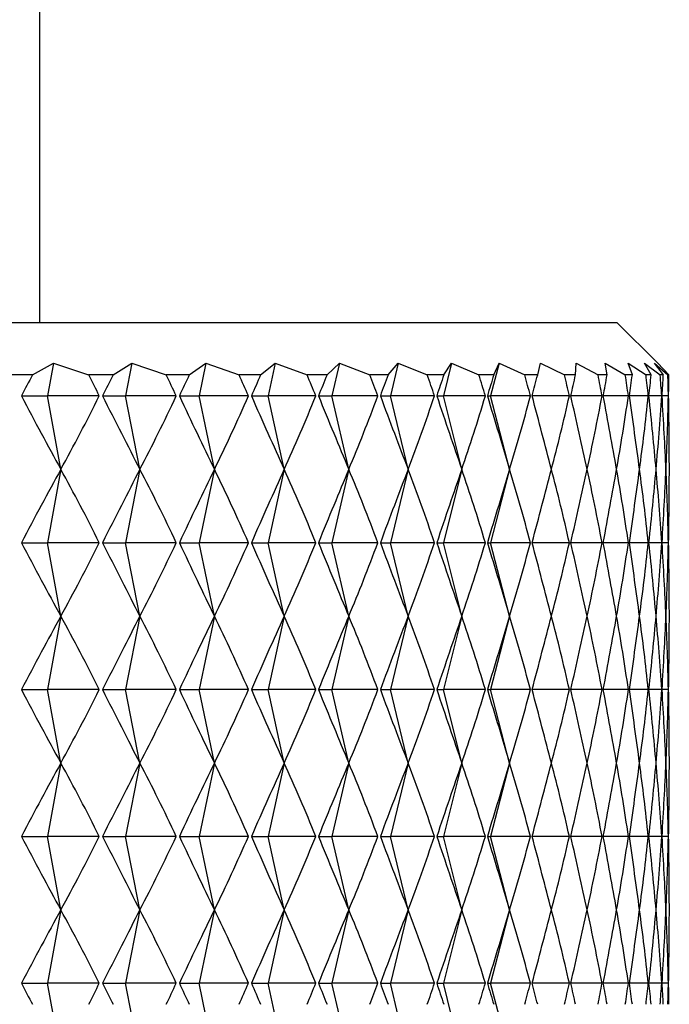
# Model space of a CAD drawing. Units: millimetres. Extents: x 5 to 995, y 5 to 995.
# Drawn here: x 228 to 230, y 411 to 413 of the extents above; entities that cross this region are included whole.
import ezdxf

# ---------------------------------------------------------------- set-up
doc = ezdxf.new("R2010")
doc.units = ezdxf.units.MM

msp = doc.modelspace()

# ---------------------------------------------------------------- linework, layer by layer
at = {"color": 7, "linetype": 'Continuous', "lineweight": 25}
for p, q in [((228.4182, 412.4137), (228.4182, 495.8396)), ((223.3182, 412.4137), (229.5182, 412.4137)), ((229.596, 412.3359), (229.5182, 412.4137)), ((228.4039, 412.3137), (228.4438, 412.3359)), ((228.4438, 412.3359), (228.4324, 412.2737)), ((228.4438, 412.3359), (228.511, 412.3137)), ((228.5575, 412.3137), (228.5935, 412.3359)), ((228.5935, 412.3359), (228.5814, 412.2737)), ((228.5935, 412.3359), (228.6589, 412.3137)), ((228.7027, 412.3137), (228.7347, 412.3359)), ((228.7347, 412.3359), (228.7217, 412.2737)), ((228.7347, 412.3359), (228.7979, 412.3137)), ((228.8389, 412.3137), (228.8667, 412.3359)), ((228.8667, 412.3359), (228.853, 412.2737)), ((228.8667, 412.3359), (228.9276, 412.3137)), ((228.9656, 412.3137), (228.9891, 412.3359)), ((228.9891, 412.3359), (228.9747, 412.2737)), ((228.9891, 412.3359), (229.0473, 412.3137)), ((229.0821, 412.3137), (229.1013, 412.3359)), ((229.1013, 412.3359), (229.0863, 412.2737)), ((229.1013, 412.3359), (229.1567, 412.3137)), ((229.2029, 412.3359), (229.1873, 412.2737)), ((229.1882, 412.3137), (229.2029, 412.3359)), ((229.2029, 412.3359), (229.2552, 412.3137)), ((229.2935, 412.3359), (229.2774, 412.2737)), ((229.2833, 412.3137), (229.2935, 412.3359)), ((229.2935, 412.3359), (229.3426, 412.3137)), ((229.3672, 412.3137), (229.3728, 412.3359)), ((229.3728, 412.3359), (229.4184, 412.3137)), ((229.4394, 412.3137), (229.4404, 412.3359)), ((229.4404, 412.3359), (229.4823, 412.3137)), ((229.4961, 412.3359), (229.5342, 412.3137)), ((229.4996, 412.3137), (229.4961, 412.3359)), ((229.5397, 412.3359), (229.5738, 412.3137)), ((229.5477, 412.3137), (229.5397, 412.3359)), ((229.5709, 412.3359), (229.6009, 412.3137)), ((229.5835, 412.3137), (229.5709, 412.3359)), ((229.5897, 412.3359), (229.6155, 412.3137)), ((229.6068, 412.3137), (229.5897, 412.3359)), ((229.6174, 412.3137), (229.596, 412.3359)), ((228.4039, 412.3137), (228.3549, 412.3137)), ((228.5575, 412.3137), (228.511, 412.3137)), ((228.7027, 412.3137), (228.6589, 412.3137)), ((228.8389, 412.3137), (228.7979, 412.3137)), ((228.9656, 412.3137), (228.9276, 412.3137)), ((229.0821, 412.3137), (229.0473, 412.3137)), ((229.1882, 412.3137), (229.1567, 412.3137)), ((229.2833, 412.3137), (229.2552, 412.3137)), ((229.3672, 412.3137), (229.3426, 412.3137)), ((229.4394, 412.3137), (229.4184, 412.3137)), ((229.4996, 412.3137), (229.4823, 412.3137)), ((229.5477, 412.3137), (229.5342, 412.3137)), ((229.5835, 412.3137), (229.5738, 412.3137)), ((229.6068, 412.3137), (229.6009, 412.3137)), ((229.6174, 412.3137), (229.6155, 412.3137)), ((228.3828, 412.2737), (228.4324, 412.2737)), ((228.4579, 412.1337), (228.4324, 412.2737)), ((228.5313, 412.2737), (228.4324, 412.2737)), ((228.5375, 412.2737), (228.5814, 412.2737)), ((228.6087, 412.1337), (228.5814, 412.2737)), ((228.678, 412.2737), (228.5814, 412.2737)), ((228.6839, 412.2737), (228.7217, 412.2737)), ((228.7509, 412.1337), (228.7217, 412.2737)), ((228.8158, 412.2737), (228.7217, 412.2737)), ((228.8213, 412.2737), (228.853, 412.2737)), ((228.8838, 412.1337), (228.853, 412.2737)), ((228.9441, 412.2737), (228.853, 412.2737)), ((228.9492, 412.2737), (228.9747, 412.2737)), ((229.007, 412.1337), (228.9747, 412.2737)), ((229.0625, 412.2737), (228.9747, 412.2737)), ((229.0672, 412.2737), (229.0863, 412.2737)), ((229.12, 412.1337), (229.0863, 412.2737)), ((229.1705, 412.2737), (229.0863, 412.2737)), ((229.1747, 412.2737), (229.1873, 412.2737)), ((229.2224, 412.1337), (229.1873, 412.2737)), ((229.2675, 412.2737), (229.1873, 412.2737)), ((229.2713, 412.2737), (229.2774, 412.2737)), ((229.3136, 412.1337), (229.2774, 412.2737)), ((229.3534, 412.2737), (229.2774, 412.2737)), ((229.4276, 412.2737), (229.3566, 412.2737)), ((229.49, 412.2737), (229.4304, 412.2737)), ((229.5402, 412.2737), (229.4923, 412.2737)), ((229.5781, 412.2737), (229.542, 412.2737)), ((229.6036, 412.2737), (229.5794, 412.2737)), ((229.6165, 412.2737), (229.6044, 412.2737)), ((228.4579, 412.1337), (228.4324, 411.9937)), ((228.6087, 412.1337), (228.5814, 411.9937)), ((228.7509, 412.1337), (228.7217, 411.9937)), ((228.8838, 412.1337), (228.853, 411.9937)), ((229.007, 412.1337), (228.9747, 411.9937)), ((229.12, 412.1337), (229.0863, 411.9937)), ((229.2224, 412.1337), (229.1873, 411.9937)), ((229.3136, 412.1337), (229.2774, 411.9937)), ((228.3828, 411.9937), (228.4324, 411.9937)), ((228.4579, 411.8537), (228.4324, 411.9937)), ((228.5313, 411.9937), (228.4324, 411.9937)), ((228.5375, 411.9937), (228.5814, 411.9937)), ((228.6087, 411.8537), (228.5814, 411.9937)), ((228.678, 411.9937), (228.5814, 411.9937)), ((228.6839, 411.9937), (228.7217, 411.9937)), ((228.7509, 411.8537), (228.7217, 411.9937)), ((228.8158, 411.9937), (228.7217, 411.9937)), ((228.8213, 411.9937), (228.853, 411.9937)), ((228.8838, 411.8537), (228.853, 411.9937)), ((228.9441, 411.9937), (228.853, 411.9937)), ((228.9492, 411.9937), (228.9747, 411.9937)), ((229.007, 411.8537), (228.9747, 411.9937)), ((229.0625, 411.9937), (228.9747, 411.9937)), ((229.0672, 411.9937), (229.0863, 411.9937)), ((229.12, 411.8537), (229.0863, 411.9937)), ((229.1705, 411.9937), (229.0863, 411.9937)), ((229.1747, 411.9937), (229.1873, 411.9937)), ((229.2224, 411.8537), (229.1873, 411.9937)), ((229.2675, 411.9937), (229.1873, 411.9937)), ((229.2713, 411.9937), (229.2774, 411.9937)), ((229.3136, 411.8537), (229.2774, 411.9937)), ((229.3534, 411.9937), (229.2774, 411.9937)), ((229.4276, 411.9937), (229.3566, 411.9937)), ((229.49, 411.9937), (229.4304, 411.9937)), ((229.5402, 411.9937), (229.4923, 411.9937)), ((229.5781, 411.9937), (229.542, 411.9937)), ((229.6036, 411.9937), (229.5794, 411.9937)), ((229.6165, 411.9937), (229.6044, 411.9937)), ((228.4579, 411.8537), (228.4324, 411.7137)), ((228.6087, 411.8537), (228.5814, 411.7137)), ((228.7509, 411.8537), (228.7217, 411.7137)), ((228.8838, 411.8537), (228.853, 411.7137)), ((229.007, 411.8537), (228.9747, 411.7137)), ((229.12, 411.8537), (229.0863, 411.7137)), ((229.2224, 411.8537), (229.1873, 411.7137)), ((229.3136, 411.8537), (229.2774, 411.7137)), ((228.3828, 411.7137), (228.4324, 411.7137)), ((228.4579, 411.5737), (228.4324, 411.7137)), ((228.5313, 411.7137), (228.4324, 411.7137)), ((228.5375, 411.7137), (228.5814, 411.7137)), ((228.6087, 411.5737), (228.5814, 411.7137)), ((228.678, 411.7137), (228.5814, 411.7137)), ((228.6839, 411.7137), (228.7217, 411.7137)), ((228.7509, 411.5737), (228.7217, 411.7137)), ((228.8158, 411.7137), (228.7217, 411.7137)), ((228.8213, 411.7137), (228.853, 411.7137)), ((228.8838, 411.5737), (228.853, 411.7137)), ((228.9441, 411.7137), (228.853, 411.7137)), ((228.9492, 411.7137), (228.9747, 411.7137)), ((229.007, 411.5737), (228.9747, 411.7137)), ((229.0625, 411.7137), (228.9747, 411.7137)), ((229.0672, 411.7137), (229.0863, 411.7137)), ((229.12, 411.5737), (229.0863, 411.7137)), ((229.1705, 411.7137), (229.0863, 411.7137)), ((229.1747, 411.7137), (229.1873, 411.7137)), ((229.2224, 411.5737), (229.1873, 411.7137)), ((229.2675, 411.7137), (229.1873, 411.7137)), ((229.2713, 411.7137), (229.2774, 411.7137)), ((229.3136, 411.5737), (229.2774, 411.7137)), ((229.3534, 411.7137), (229.2774, 411.7137)), ((229.4276, 411.7137), (229.3566, 411.7137)), ((229.49, 411.7137), (229.4304, 411.7137)), ((229.5402, 411.7137), (229.4923, 411.7137)), ((229.5781, 411.7137), (229.542, 411.7137)), ((229.6036, 411.7137), (229.5794, 411.7137)), ((229.6165, 411.7137), (229.6044, 411.7137)), ((228.4579, 411.5737), (228.4324, 411.4337)), ((228.6087, 411.5737), (228.5814, 411.4337)), ((228.7509, 411.5737), (228.7217, 411.4337)), ((228.8838, 411.5737), (228.853, 411.4337)), ((229.007, 411.5737), (228.9747, 411.4337)), ((229.12, 411.5737), (229.0863, 411.4337)), ((229.2224, 411.5737), (229.1873, 411.4337)), ((229.3136, 411.5737), (229.2774, 411.4337)), ((228.3828, 411.4337), (228.4324, 411.4337)), ((228.4579, 411.2937), (228.4324, 411.4337)), ((228.5313, 411.4337), (228.4324, 411.4337)), ((228.5375, 411.4337), (228.5814, 411.4337)), ((228.6087, 411.2937), (228.5814, 411.4337)), ((228.678, 411.4337), (228.5814, 411.4337)), ((228.6839, 411.4337), (228.7217, 411.4337)), ((228.7509, 411.2937), (228.7217, 411.4337)), ((228.8158, 411.4337), (228.7217, 411.4337)), ((228.8213, 411.4337), (228.853, 411.4337)), ((228.8838, 411.2937), (228.853, 411.4337)), ((228.9441, 411.4337), (228.853, 411.4337)), ((228.9492, 411.4337), (228.9747, 411.4337)), ((229.007, 411.2937), (228.9747, 411.4337)), ((229.0625, 411.4337), (228.9747, 411.4337)), ((229.0672, 411.4337), (229.0863, 411.4337)), ((229.12, 411.2937), (229.0863, 411.4337)), ((229.1705, 411.4337), (229.0863, 411.4337)), ((229.1747, 411.4337), (229.1873, 411.4337)), ((229.2224, 411.2937), (229.1873, 411.4337)), ((229.2675, 411.4337), (229.1873, 411.4337)), ((229.2713, 411.4337), (229.2774, 411.4337)), ((229.3136, 411.2937), (229.2774, 411.4337)), ((229.3534, 411.4337), (229.2774, 411.4337)), ((229.4276, 411.4337), (229.3566, 411.4337)), ((229.49, 411.4337), (229.4304, 411.4337)), ((229.5402, 411.4337), (229.4923, 411.4337)), ((229.5781, 411.4337), (229.542, 411.4337)), ((229.6036, 411.4337), (229.5794, 411.4337)), ((229.6165, 411.4337), (229.6044, 411.4337)), ((228.4579, 411.2937), (228.4324, 411.1537)), ((228.6087, 411.2937), (228.5814, 411.1537)), ((228.7509, 411.2937), (228.7217, 411.1537)), ((228.8838, 411.2937), (228.853, 411.1537)), ((229.007, 411.2937), (228.9747, 411.1537)), ((229.12, 411.2937), (229.0863, 411.1537)), ((229.2224, 411.2937), (229.1873, 411.1537)), ((229.3136, 411.2937), (229.2774, 411.1537)), ((228.3828, 411.1537), (228.4324, 411.1537)), ((228.4438, 411.0914), (228.4324, 411.1537)), ((228.5313, 411.1537), (228.4324, 411.1537)), ((228.5375, 411.1537), (228.5814, 411.1537)), ((228.5935, 411.0914), (228.5814, 411.1537)), ((228.678, 411.1537), (228.5814, 411.1537)), ((228.6839, 411.1537), (228.7217, 411.1537)), ((228.7347, 411.0914), (228.7217, 411.1537)), ((228.8158, 411.1537), (228.7217, 411.1537)), ((228.8213, 411.1537), (228.853, 411.1537)), ((228.8667, 411.0914), (228.853, 411.1537)), ((228.9441, 411.1537), (228.853, 411.1537)), ((228.9492, 411.1537), (228.9747, 411.1537)), ((228.9891, 411.0914), (228.9747, 411.1537)), ((229.0625, 411.1537), (228.9747, 411.1537)), ((229.0672, 411.1537), (229.0863, 411.1537)), ((229.1013, 411.0914), (229.0863, 411.1537)), ((229.1705, 411.1537), (229.0863, 411.1537)), ((229.1747, 411.1537), (229.1873, 411.1537)), ((229.2029, 411.0914), (229.1873, 411.1537)), ((229.2675, 411.1537), (229.1873, 411.1537)), ((229.2713, 411.1537), (229.2774, 411.1537)), ((229.2935, 411.0914), (229.2774, 411.1537)), ((229.3534, 411.1537), (229.2774, 411.1537)), ((229.4276, 411.1537), (229.3566, 411.1537)), ((229.49, 411.1537), (229.4304, 411.1537)), ((229.5402, 411.1537), (229.4923, 411.1537)), ((229.5781, 411.1537), (229.542, 411.1537)), ((229.6036, 411.1537), (229.5794, 411.1537)), ((229.6165, 411.1537), (229.6044, 411.1537))]:
    msp.add_line(p, q, dxfattribs=at)
for centre, major_axis, ratio, start_param, end_param in [((226.4182, 401.2137), (2.852, 12.0579), 0.120351, 0.430698, 0.439086), ((226.4182, 401.2137), (1.0441, 12.0599), 0.250821, 5.894269, 5.902657), ((226.4182, 401.2137), (2.9341, 12.0588), 0.10591, 0.428003, 0.436391), ((226.4182, 401.2137), (1.2422, 12.0589), 0.244554, 5.897745, 5.906132), ((226.4182, 401.2137), (3.0052, 12.0597), 0.091176, 0.424956, 0.433343), ((226.4182, 401.2137), (1.4335, 12.058), 0.237265, 5.900759, 5.909147), ((226.4182, 401.2137), (3.0652, 12.0605), 0.076197, 0.421602, 0.42999), ((226.4182, 401.2137), (1.6173, 12.0571), 0.229013, 5.903268, 5.911655), ((226.4182, 401.2137), (3.1142, 12.0613), 0.061017, 0.417992, 0.42638), ((226.4182, 401.2137), (1.7927, 12.0563), 0.21986, 5.905239, 5.913626), ((226.4182, 401.2137), (3.1522, 12.0619), 0.045679, 0.414176, 0.422564), ((226.4182, 401.2137), (1.9592, 12.0558), 0.20987, 5.906651, 5.915039), ((226.4182, 401.2137), (3.1792, 12.0624), 0.030225, 0.410205, 0.418593), ((226.4182, 401.2137), (2.1162, 12.0554), 0.199109, 5.907496, 5.915884), ((226.4182, 401.2137), (3.1951, 12.0627), 0.014695, 0.406132, 0.414519), ((226.4182, 401.2137), (2.2634, 12.0553), 0.187644, 5.907774, 5.916162), ((226.4182, 401.2137), (3.2, 12.0628), 0.000871, 5.872789, 5.881177), ((226.4182, 401.2137), (2.4004, 12.0554), 0.175538, 5.907496, 5.915884), ((226.4182, 401.2137), (3.1939, 12.0627), 0.016436, 5.87691, 5.885298), ((226.4182, 401.2137), (2.5269, 12.0557), 0.162856, 5.90668, 5.915068), ((226.4182, 401.2137), (3.1767, 12.0623), 0.031959, 5.880975, 5.889363), ((226.4182, 401.2137), (2.6428, 12.0563), 0.149658, 5.905352, 5.91374), ((226.4182, 401.2137), (3.1485, 12.0618), 0.047402, 5.884931, 5.893319), ((226.4182, 401.2137), (2.7479, 12.057), 0.136003, 5.903545, 5.911933), ((226.4182, 401.2137), (3.1093, 12.0612), 0.062724, 5.888727, 5.897115), ((226.4182, 401.2137), (2.8422, 12.0578), 0.121946, 5.901295, 5.909682), ((226.4182, 401.2137), (3.059, 12.0604), 0.077884, 5.89231, 5.900698), ((226.4182, 401.2137), (2.9255, 12.0587), 0.107541, 5.898642, 5.90703), ((226.4182, 401.2137), (2.9978, 12.0596), 0.092838, 5.895632, 5.90402), ((226.4182, 423.3337), (-2.852, 12.0579), 0.120351, 2.702507, 2.732628), ((226.4182, 423.3337), (-1.0441, 12.0599), 0.250821, 3.500388, 3.530509), ((226.4182, 423.3337), (-2.9341, 12.0588), 0.10591, 2.705202, 2.735322), ((226.4182, 423.3337), (-1.2422, 12.0589), 0.244554, 3.496913, 3.527033), ((226.4182, 423.3337), (-3.0052, 12.0597), 0.091176, 2.708249, 2.73837), ((226.4182, 423.3337), (-1.4335, 12.058), 0.237265, 3.493899, 3.524019), ((226.4182, 423.3337), (-3.0652, 12.0605), 0.076197, 2.711602, 2.741723), ((226.4182, 423.3337), (-1.6173, 12.0571), 0.229013, 3.49139, 3.52151), ((226.4182, 423.3337), (-3.1142, 12.0613), 0.061017, 2.715212, 2.745333), ((226.4182, 423.3337), (-1.7927, 12.0563), 0.21986, 3.489419, 3.519539), ((226.4182, 423.3337), (-3.1522, 12.0619), 0.045679, 2.719029, 2.749149), ((226.4182, 423.3337), (-1.9592, 12.0558), 0.20987, 3.488006, 3.518127), ((226.4182, 423.3337), (-3.1792, 12.0624), 0.030225, 2.723, 2.75312), ((226.4182, 423.3337), (-2.1162, 12.0554), 0.199109, 3.487162, 3.517282), ((226.4182, 423.3337), (-3.1951, 12.0627), 0.014695, 2.727073, 2.757194), ((226.4182, 423.3337), (-2.2634, 12.0553), 0.187644, 3.486883, 3.517004), ((226.4182, 423.3337), (-3.2, 12.0628), 0.000871, 3.521868, 3.551988), ((226.4182, 423.3337), (-2.4004, 12.0554), 0.175538, 3.487162, 3.517282), ((226.4182, 423.3337), (-3.1939, 12.0627), 0.016436, 3.517747, 3.547868), ((226.4182, 423.3337), (-2.5269, 12.0557), 0.162856, 3.487977, 3.518098), ((226.4182, 423.3337), (-3.1767, 12.0623), 0.031959, 3.513683, 3.543803), ((226.4182, 423.3337), (-2.6428, 12.0563), 0.149658, 3.489305, 3.519425), ((226.4182, 423.3337), (-3.1485, 12.0618), 0.047402, 3.509726, 3.539847), ((226.4182, 423.3337), (-2.7479, 12.057), 0.136003, 3.491112, 3.521233), ((226.4182, 423.3337), (-3.1093, 12.0612), 0.062724, 3.505931, 3.536051), ((226.4182, 423.3337), (-2.8422, 12.0578), 0.121946, 3.493363, 3.523483), ((226.4182, 423.3337), (-3.059, 12.0604), 0.077884, 3.502347, 3.532468), ((226.4182, 423.3337), (-2.9255, 12.0587), 0.107541, 3.496015, 3.526136), ((226.4182, 423.3337), (-2.9978, 12.0596), 0.092838, 3.499026, 3.529146), ((226.4182, 400.9337), (2.852, 12.0579), 0.120351, 0.408965, 0.439086), ((226.4182, 400.9337), (1.0441, 12.0599), 0.250821, 5.894269, 5.92439), ((226.4182, 400.9337), (2.9341, 12.0588), 0.10591, 0.40627, 0.436391), ((226.4182, 400.9337), (1.2422, 12.0589), 0.244554, 5.897745, 5.927865), ((226.4182, 400.9337), (3.0052, 12.0597), 0.091176, 0.403223, 0.433343), ((226.4182, 400.9337), (1.4335, 12.058), 0.237265, 5.900759, 5.930879), ((226.4182, 400.9337), (3.0652, 12.0605), 0.076197, 0.39987, 0.42999), ((226.4182, 400.9337), (1.6173, 12.0571), 0.229013, 5.903268, 5.933388), ((226.4182, 400.9337), (3.1142, 12.0613), 0.061017, 0.39626, 0.42638), ((226.4182, 400.9337), (1.7927, 12.0563), 0.21986, 5.905239, 5.935359), ((226.4182, 400.9337), (3.1522, 12.0619), 0.045679, 0.392443, 0.422564), ((226.4182, 400.9337), (1.9592, 12.0558), 0.20987, 5.906651, 5.936772), ((226.4182, 400.9337), (3.1792, 12.0624), 0.030225, 0.388472, 0.418593), ((226.4182, 400.9337), (2.1162, 12.0554), 0.199109, 5.907496, 5.937616), ((226.4182, 400.9337), (3.1951, 12.0627), 0.014695, 0.384399, 0.414519), ((226.4182, 400.9337), (2.2634, 12.0553), 0.187644, 5.907774, 5.937895), ((226.4182, 400.9337), (3.2, 12.0628), 0.000871, 5.872789, 5.90291), ((226.4182, 400.9337), (2.4004, 12.0554), 0.175538, 5.907496, 5.937616), ((226.4182, 400.9337), (3.1939, 12.0627), 0.016436, 5.87691, 5.907031), ((226.4182, 400.9337), (2.5269, 12.0557), 0.162856, 5.90668, 5.936801), ((226.4182, 400.9337), (3.1767, 12.0623), 0.031959, 5.880975, 5.911095), ((226.4182, 400.9337), (2.6428, 12.0563), 0.149658, 5.905352, 5.935473), ((226.4182, 400.9337), (3.1485, 12.0618), 0.047402, 5.884931, 5.915052), ((226.4182, 400.9337), (2.7479, 12.057), 0.136003, 5.903545, 5.933666), ((226.4182, 400.9337), (3.1093, 12.0612), 0.062724, 5.888727, 5.918847), ((226.4182, 400.9337), (2.8422, 12.0578), 0.121946, 5.901295, 5.931415), ((226.4182, 400.9337), (3.059, 12.0604), 0.077884, 5.89231, 5.922431), ((226.4182, 400.9337), (2.9255, 12.0587), 0.107541, 5.898642, 5.928763), ((226.4182, 400.9337), (2.9978, 12.0596), 0.092838, 5.895632, 5.925752), ((226.4182, 423.0537), (-2.852, 12.0579), 0.120351, 2.702507, 2.732628), ((226.4182, 423.0537), (-1.0441, 12.0599), 0.250821, 3.500388, 3.530509), ((226.4182, 423.0537), (-2.9341, 12.0588), 0.10591, 2.705202, 2.735322), ((226.4182, 423.0537), (-1.2422, 12.0589), 0.244554, 3.496913, 3.527033), ((226.4182, 423.0537), (-3.0052, 12.0597), 0.091176, 2.708249, 2.73837), ((226.4182, 423.0537), (-1.4335, 12.058), 0.237265, 3.493899, 3.524019), ((226.4182, 423.0537), (-3.0652, 12.0605), 0.076197, 2.711602, 2.741723), ((226.4182, 423.0537), (-1.6173, 12.0571), 0.229013, 3.49139, 3.52151), ((226.4182, 423.0537), (-3.1142, 12.0613), 0.061017, 2.715212, 2.745333), ((226.4182, 423.0537), (-1.7927, 12.0563), 0.21986, 3.489419, 3.519539), ((226.4182, 423.0537), (-3.1522, 12.0619), 0.045679, 2.719029, 2.749149), ((226.4182, 423.0537), (-1.9592, 12.0558), 0.20987, 3.488006, 3.518127), ((226.4182, 423.0537), (-3.1792, 12.0624), 0.030225, 2.723, 2.75312), ((226.4182, 423.0537), (-2.1162, 12.0554), 0.199109, 3.487162, 3.517282), ((226.4182, 423.0537), (-3.1951, 12.0627), 0.014695, 2.727073, 2.757194), ((226.4182, 423.0537), (-2.2634, 12.0553), 0.187644, 3.486883, 3.517004), ((226.4182, 423.0537), (-3.2, 12.0628), 0.000871, 3.521868, 3.551988), ((226.4182, 423.0537), (-2.4004, 12.0554), 0.175538, 3.487162, 3.517282), ((226.4182, 423.0537), (-3.1939, 12.0627), 0.016436, 3.517747, 3.547868), ((226.4182, 423.0537), (-2.5269, 12.0557), 0.162856, 3.487977, 3.518098), ((226.4182, 423.0537), (-3.1767, 12.0623), 0.031959, 3.513683, 3.543803), ((226.4182, 423.0537), (-2.6428, 12.0563), 0.149658, 3.489305, 3.519425), ((226.4182, 423.0537), (-3.1485, 12.0618), 0.047402, 3.509726, 3.539847), ((226.4182, 423.0537), (-2.7479, 12.057), 0.136003, 3.491112, 3.521233), ((226.4182, 423.0537), (-3.1093, 12.0612), 0.062724, 3.505931, 3.536051), ((226.4182, 423.0537), (-2.8422, 12.0578), 0.121946, 3.493363, 3.523483), ((226.4182, 423.0537), (-3.059, 12.0604), 0.077884, 3.502347, 3.532468), ((226.4182, 423.0537), (-2.9255, 12.0587), 0.107541, 3.496015, 3.526136), ((226.4182, 423.0537), (-2.9978, 12.0596), 0.092838, 3.499026, 3.529146), ((226.4182, 400.6537), (2.852, 12.0579), 0.120351, 0.408965, 0.439086), ((226.4182, 400.6537), (1.0441, 12.0599), 0.250821, 5.894269, 5.92439), ((226.4182, 400.6537), (2.9341, 12.0588), 0.10591, 0.40627, 0.436391), ((226.4182, 400.6537), (1.2422, 12.0589), 0.244554, 5.897745, 5.927865), ((226.4182, 400.6537), (3.0052, 12.0597), 0.091176, 0.403223, 0.433343), ((226.4182, 400.6537), (1.4335, 12.058), 0.237265, 5.900759, 5.930879), ((226.4182, 400.6537), (3.0652, 12.0605), 0.076197, 0.39987, 0.42999), ((226.4182, 400.6537), (1.6173, 12.0571), 0.229013, 5.903268, 5.933388), ((226.4182, 400.6537), (3.1142, 12.0613), 0.061017, 0.39626, 0.42638), ((226.4182, 400.6537), (1.7927, 12.0563), 0.21986, 5.905239, 5.935359), ((226.4182, 400.6537), (3.1522, 12.0619), 0.045679, 0.392443, 0.422564), ((226.4182, 400.6537), (1.9592, 12.0558), 0.20987, 5.906651, 5.936772), ((226.4182, 400.6537), (3.1792, 12.0624), 0.030225, 0.388472, 0.418593), ((226.4182, 400.6537), (2.1162, 12.0554), 0.199109, 5.907496, 5.937616), ((226.4182, 400.6537), (3.1951, 12.0627), 0.014695, 0.384399, 0.414519), ((226.4182, 400.6537), (2.2634, 12.0553), 0.187644, 5.907774, 5.937895), ((226.4182, 400.6537), (3.2, 12.0628), 0.000871, 5.872789, 5.90291), ((226.4182, 400.6537), (2.4004, 12.0554), 0.175538, 5.907496, 5.937616), ((226.4182, 400.6537), (3.1939, 12.0627), 0.016436, 5.87691, 5.907031), ((226.4182, 400.6537), (2.5269, 12.0557), 0.162856, 5.90668, 5.936801), ((226.4182, 400.6537), (3.1767, 12.0623), 0.031959, 5.880975, 5.911095), ((226.4182, 400.6537), (2.6428, 12.0563), 0.149658, 5.905352, 5.935473), ((226.4182, 400.6537), (3.1485, 12.0618), 0.047402, 5.884931, 5.915052), ((226.4182, 400.6537), (2.7479, 12.057), 0.136003, 5.903545, 5.933666), ((226.4182, 400.6537), (3.1093, 12.0612), 0.062724, 5.888727, 5.918847), ((226.4182, 400.6537), (2.8422, 12.0578), 0.121946, 5.901295, 5.931415), ((226.4182, 400.6537), (3.059, 12.0604), 0.077884, 5.89231, 5.922431), ((226.4182, 400.6537), (2.9255, 12.0587), 0.107541, 5.898642, 5.928763), ((226.4182, 400.6537), (2.9978, 12.0596), 0.092838, 5.895632, 5.925752), ((226.4182, 422.7737), (-2.852, 12.0579), 0.120351, 2.702507, 2.732628), ((226.4182, 422.7737), (-1.0441, 12.0599), 0.250821, 3.500388, 3.530509), ((226.4182, 422.7737), (-2.9341, 12.0588), 0.10591, 2.705202, 2.735322), ((226.4182, 422.7737), (-1.2422, 12.0589), 0.244554, 3.496913, 3.527033), ((226.4182, 422.7737), (-3.0052, 12.0597), 0.091176, 2.708249, 2.73837), ((226.4182, 422.7737), (-1.4335, 12.058), 0.237265, 3.493899, 3.524019), ((226.4182, 422.7737), (-3.0652, 12.0605), 0.076197, 2.711602, 2.741723), ((226.4182, 422.7737), (-1.6173, 12.0571), 0.229013, 3.49139, 3.52151), ((226.4182, 422.7737), (-3.1142, 12.0613), 0.061017, 2.715212, 2.745333), ((226.4182, 422.7737), (-1.7927, 12.0563), 0.21986, 3.489419, 3.519539), ((226.4182, 422.7737), (-3.1522, 12.0619), 0.045679, 2.719029, 2.749149), ((226.4182, 422.7737), (-1.9592, 12.0558), 0.20987, 3.488006, 3.518127), ((226.4182, 422.7737), (-3.1792, 12.0624), 0.030225, 2.723, 2.75312), ((226.4182, 422.7737), (-2.1162, 12.0554), 0.199109, 3.487162, 3.517282), ((226.4182, 422.7737), (-3.1951, 12.0627), 0.014695, 2.727073, 2.757194), ((226.4182, 422.7737), (-2.2634, 12.0553), 0.187644, 3.486883, 3.517004), ((226.4182, 422.7737), (-3.2, 12.0628), 0.000871, 3.521868, 3.551988), ((226.4182, 422.7737), (-2.4004, 12.0554), 0.175538, 3.487162, 3.517282), ((226.4182, 422.7737), (-3.1939, 12.0627), 0.016436, 3.517747, 3.547868), ((226.4182, 422.7737), (-2.5269, 12.0557), 0.162856, 3.487977, 3.518098), ((226.4182, 422.7737), (-3.1767, 12.0623), 0.031959, 3.513683, 3.543803), ((226.4182, 422.7737), (-2.6428, 12.0563), 0.149658, 3.489305, 3.519425), ((226.4182, 422.7737), (-3.1485, 12.0618), 0.047402, 3.509726, 3.539847), ((226.4182, 422.7737), (-2.7479, 12.057), 0.136003, 3.491112, 3.521233), ((226.4182, 422.7737), (-3.1093, 12.0612), 0.062724, 3.505931, 3.536051), ((226.4182, 422.7737), (-2.8422, 12.0578), 0.121946, 3.493363, 3.523483), ((226.4182, 422.7737), (-3.059, 12.0604), 0.077884, 3.502347, 3.532468), ((226.4182, 422.7737), (-2.9255, 12.0587), 0.107541, 3.496015, 3.526136), ((226.4182, 422.7737), (-2.9978, 12.0596), 0.092838, 3.499026, 3.529146), ((226.4182, 400.3737), (2.852, 12.0579), 0.120351, 0.408965, 0.439086), ((226.4182, 400.3737), (1.0441, 12.0599), 0.250821, 5.894269, 5.92439), ((226.4182, 400.3737), (2.9341, 12.0588), 0.10591, 0.40627, 0.436391), ((226.4182, 400.3737), (1.2422, 12.0589), 0.244554, 5.897745, 5.927865), ((226.4182, 400.3737), (3.0052, 12.0597), 0.091176, 0.403223, 0.433343), ((226.4182, 400.3737), (1.4335, 12.058), 0.237265, 5.900759, 5.930879), ((226.4182, 400.3737), (3.0652, 12.0605), 0.076197, 0.39987, 0.42999), ((226.4182, 400.3737), (1.6173, 12.0571), 0.229013, 5.903268, 5.933388), ((226.4182, 400.3737), (3.1142, 12.0613), 0.061017, 0.39626, 0.42638), ((226.4182, 400.3737), (1.7927, 12.0563), 0.21986, 5.905239, 5.935359), ((226.4182, 400.3737), (3.1522, 12.0619), 0.045679, 0.392443, 0.422564), ((226.4182, 400.3737), (1.9592, 12.0558), 0.20987, 5.906651, 5.936772), ((226.4182, 400.3737), (3.1792, 12.0624), 0.030225, 0.388472, 0.418593), ((226.4182, 400.3737), (2.1162, 12.0554), 0.199109, 5.907496, 5.937616), ((226.4182, 400.3737), (3.1951, 12.0627), 0.014695, 0.384399, 0.414519), ((226.4182, 400.3737), (2.2634, 12.0553), 0.187644, 5.907774, 5.937895), ((226.4182, 400.3737), (3.2, 12.0628), 0.000871, 5.872789, 5.90291), ((226.4182, 400.3737), (2.4004, 12.0554), 0.175538, 5.907496, 5.937616), ((226.4182, 400.3737), (3.1939, 12.0627), 0.016436, 5.87691, 5.907031), ((226.4182, 400.3737), (2.5269, 12.0557), 0.162856, 5.90668, 5.936801), ((226.4182, 400.3737), (3.1767, 12.0623), 0.031959, 5.880975, 5.911095), ((226.4182, 400.3737), (2.6428, 12.0563), 0.149658, 5.905352, 5.935473), ((226.4182, 400.3737), (3.1485, 12.0618), 0.047402, 5.884931, 5.915052), ((226.4182, 400.3737), (2.7479, 12.057), 0.136003, 5.903545, 5.933666), ((226.4182, 400.3737), (3.1093, 12.0612), 0.062724, 5.888727, 5.918847), ((226.4182, 400.3737), (2.8422, 12.0578), 0.121946, 5.901295, 5.931415), ((226.4182, 400.3737), (3.059, 12.0604), 0.077884, 5.89231, 5.922431), ((226.4182, 400.3737), (2.9255, 12.0587), 0.107541, 5.898642, 5.928763), ((226.4182, 400.3737), (2.9978, 12.0596), 0.092838, 5.895632, 5.925752), ((226.4182, 422.4937), (-2.852, 12.0579), 0.120351, 2.702507, 2.732628), ((226.4182, 422.4937), (-1.0441, 12.0599), 0.250821, 3.500388, 3.530509), ((226.4182, 422.4937), (-2.9341, 12.0588), 0.10591, 2.705202, 2.735322), ((226.4182, 422.4937), (-1.2422, 12.0589), 0.244554, 3.496913, 3.527033), ((226.4182, 422.4937), (-3.0052, 12.0597), 0.091176, 2.708249, 2.73837), ((226.4182, 422.4937), (-1.4335, 12.058), 0.237265, 3.493899, 3.524019), ((226.4182, 422.4937), (-3.0652, 12.0605), 0.076197, 2.711602, 2.741723), ((226.4182, 422.4937), (-1.6173, 12.0571), 0.229013, 3.49139, 3.52151), ((226.4182, 422.4937), (-3.1142, 12.0613), 0.061017, 2.715212, 2.745333), ((226.4182, 422.4937), (-1.7927, 12.0563), 0.21986, 3.489419, 3.519539), ((226.4182, 422.4937), (-3.1522, 12.0619), 0.045679, 2.719029, 2.749149), ((226.4182, 422.4937), (-1.9592, 12.0558), 0.20987, 3.488006, 3.518127), ((226.4182, 422.4937), (-3.1792, 12.0624), 0.030225, 2.723, 2.75312), ((226.4182, 422.4937), (-2.1162, 12.0554), 0.199109, 3.487162, 3.517282), ((226.4182, 422.4937), (-3.1951, 12.0627), 0.014695, 2.727073, 2.757194), ((226.4182, 422.4937), (-2.2634, 12.0553), 0.187644, 3.486883, 3.517004), ((226.4182, 422.4937), (-3.2, 12.0628), 0.000871, 3.521868, 3.551988), ((226.4182, 422.4937), (-2.4004, 12.0554), 0.175538, 3.487162, 3.517282), ((226.4182, 422.4937), (-3.1939, 12.0627), 0.016436, 3.517747, 3.547868), ((226.4182, 422.4937), (-2.5269, 12.0557), 0.162856, 3.487977, 3.518098), ((226.4182, 422.4937), (-3.1767, 12.0623), 0.031959, 3.513683, 3.543803), ((226.4182, 422.4937), (-2.6428, 12.0563), 0.149658, 3.489305, 3.519425), ((226.4182, 422.4937), (-3.1485, 12.0618), 0.047402, 3.509726, 3.539847), ((226.4182, 422.4937), (-2.7479, 12.057), 0.136003, 3.491112, 3.521233), ((226.4182, 422.4937), (-3.1093, 12.0612), 0.062724, 3.505931, 3.536051), ((226.4182, 422.4937), (-2.8422, 12.0578), 0.121946, 3.493363, 3.523483), ((226.4182, 422.4937), (-3.059, 12.0604), 0.077884, 3.502347, 3.532468), ((226.4182, 422.4937), (-2.9255, 12.0587), 0.107541, 3.496015, 3.526136), ((226.4182, 422.4937), (-2.9978, 12.0596), 0.092838, 3.499026, 3.529146), ((226.4182, 400.0937), (2.852, 12.0579), 0.120351, 0.408965, 0.439086), ((226.4182, 400.0937), (1.0441, 12.0599), 0.250821, 5.894269, 5.92439), ((226.4182, 400.0937), (2.9341, 12.0588), 0.10591, 0.40627, 0.436391), ((226.4182, 400.0937), (1.2422, 12.0589), 0.244554, 5.897745, 5.927865), ((226.4182, 400.0937), (3.0052, 12.0597), 0.091176, 0.403223, 0.433343), ((226.4182, 400.0937), (1.4335, 12.058), 0.237265, 5.900759, 5.930879), ((226.4182, 400.0937), (3.0652, 12.0605), 0.076197, 0.39987, 0.42999), ((226.4182, 400.0937), (1.6173, 12.0571), 0.229013, 5.903268, 5.933388), ((226.4182, 400.0937), (3.1142, 12.0613), 0.061017, 0.39626, 0.42638), ((226.4182, 400.0937), (1.7927, 12.0563), 0.21986, 5.905239, 5.935359), ((226.4182, 400.0937), (3.1522, 12.0619), 0.045679, 0.392443, 0.422564), ((226.4182, 400.0937), (1.9592, 12.0558), 0.20987, 5.906651, 5.936772), ((226.4182, 400.0937), (3.1792, 12.0624), 0.030225, 0.388472, 0.418593), ((226.4182, 400.0937), (2.1162, 12.0554), 0.199109, 5.907496, 5.937616), ((226.4182, 400.0937), (3.1951, 12.0627), 0.014695, 0.384399, 0.414519), ((226.4182, 400.0937), (2.2634, 12.0553), 0.187644, 5.907774, 5.937895), ((226.4182, 400.0937), (3.2, 12.0628), 0.000871, 5.872789, 5.90291), ((226.4182, 400.0937), (2.4004, 12.0554), 0.175538, 5.907496, 5.937616), ((226.4182, 400.0937), (3.1939, 12.0627), 0.016436, 5.87691, 5.907031), ((226.4182, 400.0937), (2.5269, 12.0557), 0.162856, 5.90668, 5.936801), ((226.4182, 400.0937), (3.1767, 12.0623), 0.031959, 5.880975, 5.911095), ((226.4182, 400.0937), (2.6428, 12.0563), 0.149658, 5.905352, 5.935473), ((226.4182, 400.0937), (3.1485, 12.0618), 0.047402, 5.884931, 5.915052), ((226.4182, 400.0937), (2.7479, 12.057), 0.136003, 5.903545, 5.933666), ((226.4182, 400.0937), (3.1093, 12.0612), 0.062724, 5.888727, 5.918847), ((226.4182, 400.0937), (2.8422, 12.0578), 0.121946, 5.901295, 5.931415), ((226.4182, 400.0937), (3.059, 12.0604), 0.077884, 5.89231, 5.922431), ((226.4182, 400.0937), (2.9255, 12.0587), 0.107541, 5.898642, 5.928763), ((226.4182, 400.0937), (2.9978, 12.0596), 0.092838, 5.895632, 5.925752), ((226.4182, 422.2137), (-2.852, 12.0579), 0.120351, 2.702507, 2.710895), ((226.4182, 422.2137), (-1.0441, 12.0599), 0.250821, 3.522121, 3.530509), ((226.4182, 422.2137), (-2.9341, 12.0588), 0.10591, 2.705202, 2.71359), ((226.4182, 422.2137), (-1.2422, 12.0589), 0.244554, 3.518646, 3.527033), ((226.4182, 422.2137), (-3.0052, 12.0597), 0.091176, 2.708249, 2.716637), ((226.4182, 422.2137), (-1.4335, 12.058), 0.237265, 3.515631, 3.524019), ((226.4182, 422.2137), (-3.0652, 12.0605), 0.076197, 2.711602, 2.71999), ((226.4182, 422.2137), (-1.6173, 12.0571), 0.229013, 3.513123, 3.52151), ((226.4182, 422.2137), (-3.1142, 12.0613), 0.061017, 2.715212, 2.7236), ((226.4182, 422.2137), (-1.7927, 12.0563), 0.21986, 3.511152, 3.519539), ((226.4182, 422.2137), (-3.1522, 12.0619), 0.045679, 2.719029, 2.727416), ((226.4182, 422.2137), (-1.9592, 12.0558), 0.20987, 3.509739, 3.518127), ((226.4182, 422.2137), (-3.1792, 12.0624), 0.030225, 2.723, 2.731387), ((226.4182, 422.2137), (-2.1162, 12.0554), 0.199109, 3.508894, 3.517282), ((226.4182, 422.2137), (-3.1951, 12.0627), 0.014695, 2.727073, 2.735461), ((226.4182, 422.2137), (-2.2634, 12.0553), 0.187644, 3.508616, 3.517004), ((226.4182, 422.2137), (-3.2, 12.0628), 0.000871, 3.543601, 3.551988), ((226.4182, 422.2137), (-2.4004, 12.0554), 0.175538, 3.508894, 3.517282), ((226.4182, 422.2137), (-3.1939, 12.0627), 0.016436, 3.53948, 3.547868), ((226.4182, 422.2137), (-2.5269, 12.0557), 0.162856, 3.50971, 3.518098), ((226.4182, 422.2137), (-3.1767, 12.0623), 0.031959, 3.535415, 3.543803), ((226.4182, 422.2137), (-2.6428, 12.0563), 0.149658, 3.511038, 3.519425), ((226.4182, 422.2137), (-3.1485, 12.0618), 0.047402, 3.531459, 3.539847), ((226.4182, 422.2137), (-2.7479, 12.057), 0.136003, 3.512845, 3.521233), ((226.4182, 422.2137), (-3.1093, 12.0612), 0.062724, 3.527663, 3.536051), ((226.4182, 422.2137), (-2.8422, 12.0578), 0.121946, 3.515095, 3.523483), ((226.4182, 422.2137), (-3.059, 12.0604), 0.077884, 3.52408, 3.532468), ((226.4182, 422.2137), (-2.9255, 12.0587), 0.107541, 3.517748, 3.526136), ((226.4182, 422.2137), (-2.9978, 12.0596), 0.092838, 3.520758, 3.529146)]:
    msp.add_ellipse(centre, major_axis=major_axis, ratio=ratio, start_param=start_param, end_param=end_param, dxfattribs=at)

doc.saveas('drawing.dxf')
